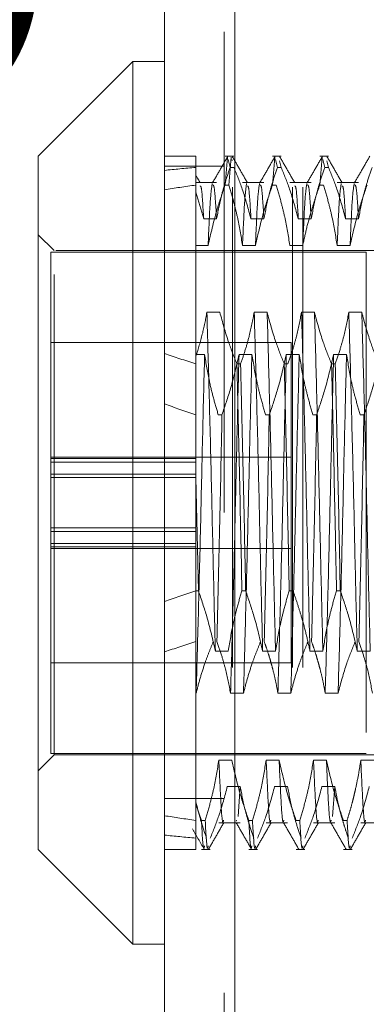
# Model space of a CAD drawing. Units: inches. Extents: x 0 to 23.4, y 0 to 16.5.
# Drawn here: x 11.7 to 11.7, y 9.8 to 10 of the extents above; entities that cross this region are included whole.
import ezdxf

# ---------------------------------------------------------------- set-up
doc = ezdxf.new("R2010")
doc.units = ezdxf.units.IN
doc.header["$MEASUREMENT"] = 0
doc.linetypes.add('HIDDEN', pattern=[0.075, 0.05, -0.025])
doc.styles.add('SLDTEXTSTYLE0', font='TXT', dxfattribs={"width": 0.75})
doc.dimstyles.new('SLDDIMSTYLE4', dxfattribs={"dimtxt": 0.125, "dimasz": 0.13, "dimexe": 0, "dimexo": 0.0625, "dimgap": 0.03125, "dimtad": 0, "dimtih": 1, "dimtoh": 1, "dimlfac": 6, "dimrnd": 1e-09, "dimzin": 12, "dimdsep": 46, "dimtxsty": 'SLDTEXTSTYLE0', "dimsah": 1, "dimcen": 0.09, "dimadec": 0, "dimazin": 3, "dimtfac": 1, "dimtmove": 0, "dimatfit": 0, "dimfxl": 1, "dimfrac": 2, "dimtolj": 1, "dimtzin": 12, "dimarcsym": 0})

# ---------------------------------------------------------------- blocks, each defined once
blk = doc.blocks.new('_D_11')
at = {"color": 7, "linetype": 'Continuous', "lineweight": 0}
for p, q in [((11.51693, 10.2719), (11.51693, 10.5219)), ((11.66588, 10.2719), (11.39193, 10.2719)), ((11.51693, 9.75623), (11.51693, 9.50623))]:
    blk.add_line(p, q, dxfattribs=at)
for points in [[(11.51693, 10.2719), (11.53693, 10.4019), (11.49693, 10.4019)], [(11.51693, 9.75623), (11.49693, 9.62623), (11.53693, 9.62623)]]:
    blk.add_solid(points, dxfattribs=at)
at = {"color": 7, "linetype": 'Continuous', "lineweight": 0, "char_height": 0.125, "attachment_point": 1, "style": 'SLDTEXTSTYLE0'}
for s, insert in [('3.09', (11.30452, 10.2565, -0.01607)), ('TYP', (11.38282, 10.05806, -0.01607))]:
    blk.add_mtext(s, dxfattribs=dict(at, insert=insert))

msp = doc.modelspace()

# ---------------------------------------------------------------- linework, layer by layer
at = {"color": 7, "linetype": 'Continuous', "lineweight": 15}
for p, q in [((11.70127, 5.30735), (11.70127, 10.25728)), ((11.71588, 10.25709), (11.71588, 5.30754)), ((11.6947, 10.00121), (11.67502, 9.98153)), ((11.70127, 10.00121), (11.6947, 10.00121)), ((11.6947, 10.00121), (11.6947, 9.81748)), ((11.67502, 9.83717), (11.67502, 9.98153)), ((11.67502, 9.83717), (11.6947, 9.81748)), ((11.6947, 9.81748), (11.70127, 9.81748))]:
    msp.add_line(p, q, dxfattribs=at)
at = {"color": 7, "linetype": 'HIDDEN', "lineweight": 0}
for p, q in [((11.71372, 5.30735), (11.71372, 10.25728)), ((11.71588, 10.25709), (11.71588, 5.30754)), ((11.71544, 5.47502), (11.71544, 10.08961)), ((11.72789, 5.47502), (11.72789, 10.08961)), ((11.73006, 5.47502), (11.73006, 10.08961)), ((11.70783, 9.98153), (11.70127, 9.98153)), ((11.70783, 9.98153), (11.70783, 9.97916)), ((11.71572, 9.98153), (11.7139, 9.98153)), ((11.7139, 9.97548), (11.71439, 9.98128)), ((11.71452, 9.98077), (11.71494, 9.97916)), ((11.71517, 9.98128), (11.71467, 9.97548)), ((11.71536, 9.98052), (11.7153, 9.98077)), ((11.72556, 9.98153), (11.72374, 9.98153)), ((11.72374, 9.97548), (11.72423, 9.98128)), ((11.72437, 9.98077), (11.72478, 9.97916)), ((11.72556, 9.97916), (11.72521, 9.98052)), ((11.7354, 9.98153), (11.73358, 9.98153)), ((11.73358, 9.97548), (11.73407, 9.98128)), ((11.73421, 9.98077), (11.73463, 9.97916)), ((11.7354, 9.97916), (11.73505, 9.98052)), ((11.71372, 9.97945), (11.70127, 9.97945)), ((11.70783, 9.97916), (11.70783, 9.974)), ((11.71572, 9.97916), (11.71494, 9.97916)), ((11.72556, 9.97916), (11.72478, 9.97916)), ((11.7354, 9.97916), (11.73463, 9.97916)), ((11.71211, 9.976), (11.70783, 9.976)), ((11.7139, 9.97548), (11.71467, 9.97548)), ((11.72196, 9.976), (11.71751, 9.976)), ((11.72374, 9.97548), (11.72451, 9.97548)), ((11.7318, 9.976), (11.72736, 9.976)), ((11.73358, 9.97548), (11.73436, 9.97548)), ((11.74164, 9.976), (11.7372, 9.976)), ((11.70783, 9.974), (11.70783, 9.93987)), ((11.70783, 9.974), (11.70943, 9.96842)), ((11.70943, 9.96842), (11.71211, 9.96842)), ((11.71927, 9.96842), (11.72196, 9.96842)), ((11.72911, 9.96842), (11.7318, 9.96842)), ((11.73895, 9.96842), (11.74164, 9.96842)), ((11.6783, 9.96184), (11.67502, 9.96512)), ((11.6783, 9.85685), (11.6783, 9.96184)), ((11.77869, 9.96184), (11.6783, 9.96184)), ((11.71036, 9.96292), (11.70783, 9.96292)), ((11.7202, 9.96292), (11.71751, 9.96292)), ((11.73004, 9.96292), (11.72736, 9.96292)), ((11.73989, 9.96292), (11.7372, 9.96292)), ((11.67764, 9.96151), (11.67764, 9.91853)), ((11.74326, 9.96151), (11.67764, 9.96151)), ((11.74326, 9.96151), (11.74326, 9.85718)), ((11.71279, 9.94901), (11.7101, 9.94901)), ((11.72263, 9.94901), (11.71995, 9.94901)), ((11.73248, 9.94901), (11.72979, 9.94901)), ((11.74232, 9.94901), (11.73963, 9.94901)), ((11.72764, 9.94268), (11.67764, 9.94268)), ((11.72764, 9.91062), (11.72764, 9.94268)), ((11.70783, 9.94023), (11.70962, 9.94023)), ((11.70783, 9.93987), (11.70783, 9.93826)), ((11.71678, 9.94023), (11.71947, 9.94023)), ((11.72662, 9.94023), (11.72931, 9.94023)), ((11.73646, 9.94023), (11.73915, 9.94023)), ((11.70783, 9.93826), (11.70783, 9.91461)), ((11.71634, 9.93826), (11.71712, 9.93826)), ((11.72619, 9.93826), (11.72696, 9.93826)), ((11.73603, 9.93826), (11.7368, 9.93826)), ((11.71324, 9.92766), (11.71247, 9.92766)), ((11.72308, 9.92766), (11.72231, 9.92766)), ((11.73293, 9.92766), (11.73215, 9.92766)), ((11.74277, 9.92766), (11.74199, 9.92766)), ((11.72764, 9.91885), (11.67764, 9.91885)), ((11.70783, 9.91853), (11.67764, 9.91853)), ((11.67764, 9.91853), (11.67764, 9.9178)), ((11.67764, 9.9178), (11.70783, 9.9178)), ((11.67764, 9.90971), (11.67764, 9.9178)), ((11.70783, 9.91532), (11.67764, 9.91532)), ((11.70783, 9.91459), (11.67764, 9.91459)), ((11.70783, 9.90411), (11.70783, 9.91461)), ((11.70832, 9.89103), (11.70783, 9.91461)), ((11.72764, 9.87601), (11.72764, 9.91062)), ((11.67764, 9.90411), (11.67764, 9.90971)), ((11.67764, 9.90411), (11.67764, 9.85718)), ((11.70783, 9.90411), (11.67764, 9.90411)), ((11.70783, 9.90338), (11.67764, 9.90338)), ((11.70783, 9.90338), (11.70783, 9.90411)), ((11.70783, 9.90338), (11.70783, 9.90089)), ((11.67764, 9.90089), (11.70783, 9.90089)), ((11.70783, 9.90017), (11.70783, 9.90089)), ((11.70783, 9.89103), (11.70783, 9.90089)), ((11.70783, 9.90017), (11.67764, 9.90017)), ((11.67764, 9.89985), (11.72764, 9.89985)), ((11.70832, 9.89103), (11.70783, 9.89103)), ((11.70783, 9.89103), (11.70783, 9.84662)), ((11.71816, 9.89103), (11.71739, 9.89103)), ((11.72801, 9.89103), (11.72723, 9.89103)), ((11.73785, 9.89103), (11.73707, 9.89103)), ((11.71186, 9.87847), (11.71455, 9.87847)), ((11.7217, 9.87847), (11.72439, 9.87847)), ((11.73154, 9.87847), (11.73423, 9.87847)), ((11.74138, 9.87847), (11.74407, 9.87847)), ((11.67764, 9.87601), (11.72764, 9.87601)), ((11.70787, 9.86969), (11.70783, 9.86969)), ((11.71771, 9.86969), (11.71502, 9.86969)), ((11.72755, 9.86969), (11.72487, 9.86969)), ((11.7374, 9.86969), (11.73471, 9.86969)), ((11.67502, 9.85357), (11.6783, 9.85685)), ((11.67764, 9.85718), (11.74326, 9.85718)), ((11.6783, 9.85685), (11.77869, 9.85685)), ((11.71528, 9.85578), (11.71259, 9.85578)), ((11.72512, 9.85578), (11.72243, 9.85578)), ((11.73497, 9.85578), (11.73228, 9.85578)), ((11.74481, 9.85578), (11.74212, 9.85578)), ((11.71435, 9.85028), (11.71703, 9.85028)), ((11.71703, 9.85028), (11.71658, 9.84402)), ((11.72419, 9.85028), (11.72688, 9.85028)), ((11.73403, 9.85028), (11.73672, 9.85028)), ((11.73672, 9.85028), (11.73626, 9.84402)), ((11.71372, 9.84778), (11.70127, 9.84778)), ((11.70783, 9.84662), (11.70783, 9.84321)), ((11.70897, 9.84321), (11.70783, 9.84662)), ((11.70783, 9.84321), (11.70783, 9.83717)), ((11.70897, 9.84321), (11.70975, 9.84321)), ((11.71625, 9.84324), (11.71619, 9.84308)), ((11.71882, 9.84321), (11.71959, 9.84321)), ((11.72866, 9.84321), (11.72944, 9.84321)), ((11.7385, 9.84321), (11.73928, 9.84321)), ((11.70783, 9.84207), (11.70783, 9.8409)), ((11.71259, 9.84269), (11.71703, 9.84269)), ((11.72243, 9.84269), (11.72688, 9.84269)), ((11.73228, 9.84269), (11.73672, 9.84269)), ((11.74212, 9.84269), (11.74656, 9.84269)), ((11.70127, 9.83717), (11.70783, 9.83717)), ((11.70897, 9.83717), (11.71079, 9.83717)), ((11.71882, 9.83717), (11.72064, 9.83717)), ((11.72866, 9.83717), (11.73048, 9.83717)), ((11.7385, 9.83717), (11.74032, 9.83717))]:
    msp.add_line(p, q, dxfattribs=at)
for major_axis, ratio, start_param, end_param in [((0.48116, -0.05537), 0.096237, 2.701639, 2.734011), ((0.48116, -0.04752), 0.112903, 2.701717, 2.734088), ((0.48116, -0.05537), 0.096237, 3.571322, 3.603693), ((0.48116, -0.04752), 0.112903, 3.571399, 3.603771), ((0.48116, 0.04752), 0.112903, 2.679415, 2.711786), ((0.48116, 0.05537), 0.096237, 2.679492, 2.711864), ((0.48116, 0.04752), 0.112903, 3.549097, 3.581468), ((0.48116, 0.05537), 0.096237, 3.549175, 3.581546)]:
    msp.add_ellipse((12.1409, 9.90935), major_axis=major_axis, ratio=ratio, start_param=start_param, end_param=end_param, dxfattribs=at)
for points, knots in [([(11.71446, 9.98148), (11.71393, 9.98055), (11.71286, 9.97871), (11.7118, 9.97687), (11.71127, 9.97595)], [0, 0, 0, 0, 0.500012, 1, 1, 1, 1]), ([(11.71855, 9.97594), (11.71802, 9.97687), (11.71696, 9.97871), (11.71589, 9.98055), (11.71536, 9.98147)], [0, 0, 0, 0, 0.4999887, 1, 1, 1, 1]), ([(11.7243, 9.98148), (11.72377, 9.98055), (11.72271, 9.97871), (11.72164, 9.97687), (11.72111, 9.97595)], [0, 0, 0, 0, 0.500012, 1, 1, 1, 1]), ([(11.7284, 9.97594), (11.72786, 9.97687), (11.7268, 9.97871), (11.72573, 9.98055), (11.7252, 9.98147)], [0, 0, 0, 0, 0.4999887, 1, 1, 1, 1]), ([(11.73415, 9.98148), (11.73361, 9.98055), (11.73255, 9.97871), (11.73148, 9.97687), (11.73095, 9.97595)], [0, 0, 0, 0, 0.500012, 1, 1, 1, 1]), ([(11.73824, 9.97594), (11.73771, 9.97687), (11.73664, 9.97871), (11.73558, 9.98055), (11.73504, 9.98147)], [0, 0, 0, 0, 0.4999887, 1, 1, 1, 1]), ([(11.74399, 9.98148), (11.74346, 9.98055), (11.74239, 9.97871), (11.74133, 9.97687), (11.74079, 9.97595)], [0, 0, 0, 0, 0.500012, 1, 1, 1, 1]), ([(11.71211, 9.96842), (11.71242, 9.97001), (11.71291, 9.97261), (11.71392, 9.97618), (11.7146, 9.97817), (11.71494, 9.97916)], [0, 0, 0, 0, 0.440332, 0.720019, 1, 1, 1, 1]), ([(11.71572, 9.97916), (11.71632, 9.97766), (11.71775, 9.97412), (11.71871, 9.9705), (11.71927, 9.96842)], [0, 0, 0, 0, 0.422793, 1, 1, 1, 1]), ([(11.72196, 9.96842), (11.72228, 9.97011), (11.72277, 9.97264), (11.72378, 9.97622), (11.72442, 9.97811), (11.72478, 9.97916)], [0, 0, 0, 0, 0.467931, 0.701808, 1, 1, 1, 1]), ([(11.72556, 9.97916), (11.72616, 9.97766), (11.72759, 9.97412), (11.72856, 9.9705), (11.72911, 9.96842)], [0, 0, 0, 0, 0.422793, 1, 1, 1, 1]), ([(11.7318, 9.96842), (11.73212, 9.97011), (11.73261, 9.97264), (11.73362, 9.97622), (11.73426, 9.97811), (11.73463, 9.97916)], [0, 0, 0, 0, 0.4679313, 0.7018078, 1, 1, 1, 1]), ([(11.7354, 9.97916), (11.73601, 9.97766), (11.73744, 9.97412), (11.7384, 9.9705), (11.73895, 9.96842)], [0, 0, 0, 0, 0.422793, 1, 1, 1, 1]), ([(11.74164, 9.96842), (11.74196, 9.97011), (11.74245, 9.97264), (11.74346, 9.97622), (11.74411, 9.97811), (11.74447, 9.97916)], [0, 0, 0, 0, 0.467931, 0.701808, 1, 1, 1, 1]), ([(11.70871, 9.97594), (11.70848, 9.97635), (11.70821, 9.97682), (11.70794, 9.97728), (11.7079, 9.97734)], [0, 0, 0, 0, 0.87368, 1, 1, 1, 1]), ([(11.70943, 9.96842), (11.70927, 9.97105), (11.70904, 9.97517), (11.7088, 9.97526), (11.70871, 9.97529)], [0, 0, 0, 0, 0.641055, 1, 1, 1, 1]), ([(11.7112, 9.97578), (11.71106, 9.97483), (11.71078, 9.97293), (11.7105, 9.96627), (11.71036, 9.96292)], [0, 0, 0, 0, 0.498178, 1, 1, 1, 1]), ([(11.7139, 9.97548), (11.71329, 9.97373), (11.71187, 9.96958), (11.71091, 9.96535), (11.71036, 9.96292)], [0, 0, 0, 0, 0.423331, 1, 1, 1, 1]), ([(11.71211, 9.96842), (11.71196, 9.97101), (11.7117, 9.97543), (11.71144, 9.97545), (11.71133, 9.97546)], [0, 0, 0, 0, 0.584669, 1, 1, 1, 1]), ([(11.71751, 9.96292), (11.71719, 9.96489), (11.7167, 9.96786), (11.71568, 9.97204), (11.71504, 9.97424), (11.71467, 9.97548)], [0, 0, 0, 0, 0.468023, 0.701942, 1, 1, 1, 1]), ([(11.71835, 9.97578), (11.71822, 9.97483), (11.71794, 9.97293), (11.71766, 9.96627), (11.71751, 9.96292)], [0, 0, 0, 0, 0.498178, 1, 1, 1, 1]), ([(11.71927, 9.96842), (11.71912, 9.97105), (11.71888, 9.97517), (11.71864, 9.97526), (11.71856, 9.97529)], [0, 0, 0, 0, 0.639736, 1, 1, 1, 1]), ([(11.72104, 9.97578), (11.7209, 9.97483), (11.72063, 9.97293), (11.72034, 9.96627), (11.7202, 9.96292)], [0, 0, 0, 0, 0.498178, 1, 1, 1, 1]), ([(11.72374, 9.97548), (11.72314, 9.97373), (11.72172, 9.96958), (11.72076, 9.96535), (11.7202, 9.96292)], [0, 0, 0, 0, 0.423331, 1, 1, 1, 1]), ([(11.72196, 9.96842), (11.7218, 9.97101), (11.72155, 9.97543), (11.72128, 9.97545), (11.72118, 9.97546)], [0, 0, 0, 0, 0.584669, 1, 1, 1, 1]), ([(11.72736, 9.96292), (11.72703, 9.96489), (11.72655, 9.96786), (11.72553, 9.97204), (11.72488, 9.97424), (11.72451, 9.97548)], [0, 0, 0, 0, 0.4680233, 0.7019418, 1, 1, 1, 1]), ([(11.72911, 9.96842), (11.72896, 9.97105), (11.72872, 9.97517), (11.72848, 9.97526), (11.7284, 9.97529)], [0, 0, 0, 0, 0.639736, 1, 1, 1, 1]), ([(11.73089, 9.97578), (11.73075, 9.97483), (11.73047, 9.97293), (11.73019, 9.96627), (11.73004, 9.96292)], [0, 0, 0, 0, 0.4981778, 1, 1, 1, 1]), ([(11.73358, 9.97548), (11.73328, 9.9746), (11.73267, 9.97285), (11.73175, 9.96988), (11.73083, 9.96658), (11.73031, 9.96414), (11.73004, 9.96292)], [0, 0, 0, 0, 0.211607, 0.423308, 0.711486, 1, 1, 1, 1]), ([(11.7318, 9.96842), (11.73165, 9.97101), (11.73139, 9.97543), (11.73113, 9.97545), (11.73102, 9.97546)], [0, 0, 0, 0, 0.584669, 1, 1, 1, 1]), ([(11.7372, 9.96292), (11.73687, 9.96489), (11.73639, 9.96786), (11.73537, 9.97204), (11.73472, 9.97424), (11.73436, 9.97548)], [0, 0, 0, 0, 0.4680233, 0.7019418, 1, 1, 1, 1]), ([(11.73804, 9.97578), (11.7379, 9.97483), (11.73762, 9.97293), (11.73734, 9.96627), (11.7372, 9.96292)], [0, 0, 0, 0, 0.498178, 1, 1, 1, 1]), ([(11.73895, 9.96842), (11.7388, 9.97105), (11.73856, 9.97517), (11.73833, 9.97526), (11.73824, 9.97529)], [0, 0, 0, 0, 0.639736, 1, 1, 1, 1]), ([(11.74073, 9.97578), (11.74059, 9.97483), (11.74031, 9.97293), (11.74003, 9.96627), (11.73989, 9.96292)], [0, 0, 0, 0, 0.4981778, 1, 1, 1, 1]), ([(11.74342, 9.97548), (11.74282, 9.97373), (11.7414, 9.96958), (11.74044, 9.96535), (11.73989, 9.96292)], [0, 0, 0, 0, 0.423331, 1, 1, 1, 1]), ([(11.74164, 9.96842), (11.74149, 9.97101), (11.74123, 9.97543), (11.74097, 9.97545), (11.74086, 9.97546)], [0, 0, 0, 0, 0.584669, 1, 1, 1, 1]), ([(11.7101, 9.94901), (11.70982, 9.94748), (11.70924, 9.94441), (11.7083, 9.94139), (11.70783, 9.93987)], [0, 0, 0, 0, 0.499282, 1, 1, 1, 1]), ([(11.71186, 9.87847), (11.71171, 9.88419), (11.71143, 9.89558), (11.71102, 9.91441), (11.71056, 9.93298), (11.71025, 9.94367), (11.7101, 9.94901)], [0, 0, 0, 0, 0.248873, 0.495939, 0.74825, 1, 1, 1, 1]), ([(11.71634, 9.93826), (11.71574, 9.93976), (11.71431, 9.94331), (11.71335, 9.94692), (11.71279, 9.94901)], [0, 0, 0, 0, 0.422793, 1, 1, 1, 1]), ([(11.71995, 9.94901), (11.71963, 9.94737), (11.71913, 9.94474), (11.71811, 9.94117), (11.71745, 9.93923), (11.71712, 9.93826)], [0, 0, 0, 0, 0.454943, 0.727337, 1, 1, 1, 1]), ([(11.7217, 9.87847), (11.72156, 9.88419), (11.72127, 9.89558), (11.72087, 9.91441), (11.7204, 9.93298), (11.7201, 9.94367), (11.71995, 9.94901)], [0, 0, 0, 0, 0.2488732, 0.495939, 0.74825, 1, 1, 1, 1]), ([(11.72439, 9.87847), (11.72424, 9.88419), (11.72396, 9.89558), (11.72355, 9.91441), (11.72309, 9.93298), (11.72278, 9.94367), (11.72263, 9.94901)], [0, 0, 0, 0, 0.248873, 0.495939, 0.74825, 1, 1, 1, 1]), ([(11.72619, 9.93826), (11.72558, 9.93976), (11.72415, 9.94331), (11.72319, 9.94692), (11.72263, 9.94901)], [0, 0, 0, 0, 0.422793, 1, 1, 1, 1]), ([(11.72979, 9.94901), (11.72946, 9.94732), (11.72898, 9.94479), (11.72797, 9.94121), (11.72732, 9.93932), (11.72696, 9.93826)], [0, 0, 0, 0, 0.467931, 0.701808, 1, 1, 1, 1]), ([(11.73154, 9.87847), (11.7314, 9.88419), (11.73111, 9.89558), (11.73071, 9.91441), (11.73024, 9.93298), (11.72994, 9.94367), (11.72979, 9.94901)], [0, 0, 0, 0, 0.248873, 0.495939, 0.74825, 1, 1, 1, 1]), ([(11.73423, 9.87847), (11.73409, 9.88419), (11.7338, 9.89558), (11.7334, 9.91441), (11.73293, 9.93298), (11.73263, 9.94367), (11.73248, 9.94901)], [0, 0, 0, 0, 0.248873, 0.495939, 0.74825, 1, 1, 1, 1]), ([(11.73603, 9.93826), (11.73542, 9.93976), (11.73399, 9.94331), (11.73303, 9.94692), (11.73248, 9.94901)], [0, 0, 0, 0, 0.422793, 1, 1, 1, 1]), ([(11.73963, 9.94901), (11.73931, 9.94732), (11.73882, 9.94479), (11.73781, 9.94121), (11.73716, 9.93932), (11.7368, 9.93826)], [0, 0, 0, 0, 0.467931, 0.701808, 1, 1, 1, 1]), ([(11.74138, 9.87847), (11.74124, 9.88419), (11.74096, 9.89558), (11.74055, 9.91441), (11.74008, 9.93298), (11.73978, 9.94367), (11.73963, 9.94901)], [0, 0, 0, 0, 0.2488732, 0.495939, 0.74825, 1, 1, 1, 1]), ([(11.74407, 9.87847), (11.74393, 9.88419), (11.74364, 9.89558), (11.74324, 9.91441), (11.74277, 9.93298), (11.74247, 9.94367), (11.74232, 9.94901)], [0, 0, 0, 0, 0.248873, 0.495939, 0.74825, 1, 1, 1, 1]), ([(11.74587, 9.93826), (11.74527, 9.93976), (11.74384, 9.94331), (11.74287, 9.94692), (11.74232, 9.94901)], [0, 0, 0, 0, 0.422793, 1, 1, 1, 1]), ([(11.70783, 9.93987), (11.70783, 9.93621), (11.70783, 9.93037), (11.70783, 9.92179), (11.70783, 9.91701), (11.70783, 9.91461)], [0, 0, 0, 0, 0.454731, 0.72596, 1, 1, 1, 1]), ([(11.70962, 9.94023), (11.70948, 9.93451), (11.7092, 9.92311), (11.70879, 9.90428), (11.70832, 9.88571), (11.70802, 9.87502), (11.70787, 9.86969)], [0, 0, 0, 0, 0.2488732, 0.495939, 0.74825, 1, 1, 1, 1]), ([(11.70962, 9.94023), (11.70993, 9.93837), (11.71042, 9.93533), (11.71144, 9.93115), (11.71212, 9.92882), (11.71247, 9.92766)], [0, 0, 0, 0, 0.440266, 0.719981, 1, 1, 1, 1]), ([(11.71324, 9.92766), (11.71386, 9.92948), (11.71528, 9.93362), (11.71624, 9.93785), (11.71678, 9.94023)], [0, 0, 0, 0, 0.436819, 1, 1, 1, 1]), ([(11.71678, 9.94023), (11.71664, 9.93451), (11.71635, 9.92311), (11.71594, 9.90428), (11.71548, 9.88571), (11.71518, 9.87502), (11.71502, 9.86969)], [0, 0, 0, 0, 0.248873, 0.495939, 0.74825, 1, 1, 1, 1]), ([(11.71947, 9.94023), (11.71932, 9.93451), (11.71904, 9.92311), (11.71863, 9.90428), (11.71816, 9.88571), (11.71786, 9.87502), (11.71771, 9.86969)], [0, 0, 0, 0, 0.248873, 0.495939, 0.74825, 1, 1, 1, 1]), ([(11.71947, 9.94023), (11.71979, 9.93825), (11.72028, 9.93529), (11.7213, 9.93111), (11.72195, 9.9289), (11.72231, 9.92766)], [0, 0, 0, 0, 0.468023, 0.701942, 1, 1, 1, 1]), ([(11.72308, 9.92766), (11.72369, 9.92942), (11.72511, 9.93357), (11.72607, 9.93779), (11.72662, 9.94023)], [0, 0, 0, 0, 0.423331, 1, 1, 1, 1]), ([(11.72662, 9.94023), (11.72648, 9.93451), (11.72619, 9.92311), (11.72579, 9.90428), (11.72532, 9.88571), (11.72502, 9.87502), (11.72487, 9.86969)], [0, 0, 0, 0, 0.248873, 0.495939, 0.74825, 1, 1, 1, 1]), ([(11.72931, 9.94023), (11.72917, 9.93451), (11.72888, 9.92311), (11.72847, 9.90428), (11.72801, 9.88571), (11.72771, 9.87502), (11.72755, 9.86969)], [0, 0, 0, 0, 0.248873, 0.495939, 0.74825, 1, 1, 1, 1]), ([(11.72931, 9.94023), (11.72963, 9.93825), (11.73012, 9.93529), (11.73114, 9.93111), (11.73179, 9.9289), (11.73215, 9.92766)], [0, 0, 0, 0, 0.468023, 0.701942, 1, 1, 1, 1]), ([(11.73293, 9.92766), (11.73353, 9.92942), (11.73495, 9.93357), (11.73591, 9.93779), (11.73646, 9.94023)], [0, 0, 0, 0, 0.423331, 1, 1, 1, 1]), ([(11.73646, 9.94023), (11.73632, 9.93451), (11.73604, 9.92311), (11.73563, 9.90428), (11.73516, 9.88571), (11.73486, 9.87502), (11.73471, 9.86969)], [0, 0, 0, 0, 0.248873, 0.495939, 0.74825, 1, 1, 1, 1]), ([(11.73915, 9.94023), (11.73901, 9.93451), (11.73872, 9.92311), (11.73832, 9.90428), (11.73785, 9.88571), (11.73755, 9.87502), (11.7374, 9.86969)], [0, 0, 0, 0, 0.248873, 0.495939, 0.74825, 1, 1, 1, 1]), ([(11.73915, 9.94023), (11.73948, 9.93825), (11.73996, 9.93529), (11.74098, 9.93111), (11.74163, 9.9289), (11.74199, 9.92766)], [0, 0, 0, 0, 0.468023, 0.701942, 1, 1, 1, 1]), ([(11.74277, 9.92766), (11.74337, 9.92942), (11.74479, 9.93357), (11.74575, 9.93779), (11.74631, 9.94023)], [0, 0, 0, 0, 0.423331, 1, 1, 1, 1]), ([(11.71634, 9.93826), (11.71653, 9.93044), (11.7169, 9.91499), (11.71723, 9.89895), (11.71739, 9.89103)], [0, 0, 0, 0, 0.50677, 1, 1, 1, 1]), ([(11.71816, 9.89103), (11.718, 9.89895), (11.71768, 9.91499), (11.71731, 9.93044), (11.71712, 9.93826)], [0, 0, 0, 0, 0.49323, 1, 1, 1, 1]), ([(11.72619, 9.93826), (11.72637, 9.93044), (11.72674, 9.91499), (11.72707, 9.89895), (11.72723, 9.89103)], [0, 0, 0, 0, 0.50677, 1, 1, 1, 1]), ([(11.73603, 9.93826), (11.73622, 9.93044), (11.73658, 9.91499), (11.73691, 9.89895), (11.73707, 9.89103)], [0, 0, 0, 0, 0.50677, 1, 1, 1, 1]), ([(11.73785, 9.89103), (11.73769, 9.89895), (11.73736, 9.91499), (11.73699, 9.93044), (11.7368, 9.93826)], [0, 0, 0, 0, 0.4932297, 1, 1, 1, 1]), ([(11.71324, 9.92766), (11.71308, 9.91975), (11.71275, 9.9037), (11.71238, 9.88826), (11.7122, 9.88043)], [0, 0, 0, 0, 0.49323, 1, 1, 1, 1]), ([(11.72308, 9.92766), (11.72292, 9.91975), (11.7226, 9.9037), (11.72223, 9.88826), (11.72204, 9.88043)], [0, 0, 0, 0, 0.49323, 1, 1, 1, 1]), ([(11.73293, 9.92766), (11.73277, 9.91975), (11.73244, 9.9037), (11.73207, 9.88826), (11.73188, 9.88043)], [0, 0, 0, 0, 0.49323, 1, 1, 1, 1]), ([(11.74277, 9.92766), (11.74261, 9.91975), (11.74228, 9.9037), (11.74191, 9.88826), (11.74172, 9.88043)], [0, 0, 0, 0, 0.49323, 1, 1, 1, 1]), ([(11.70832, 9.89103), (11.70894, 9.88922), (11.71036, 9.88507), (11.71132, 9.88085), (11.71186, 9.87847)], [0, 0, 0, 0, 0.436819, 1, 1, 1, 1]), ([(11.71455, 9.87847), (11.71487, 9.88044), (11.71536, 9.88341), (11.71638, 9.88759), (11.71702, 9.8898), (11.71739, 9.89103)], [0, 0, 0, 0, 0.4680233, 0.7019418, 1, 1, 1, 1]), ([(11.71816, 9.89103), (11.71876, 9.88928), (11.72018, 9.88513), (11.72115, 9.88091), (11.7217, 9.87847)], [0, 0, 0, 0, 0.423331, 1, 1, 1, 1]), ([(11.72439, 9.87847), (11.72471, 9.88044), (11.7252, 9.88341), (11.72622, 9.88759), (11.72687, 9.8898), (11.72723, 9.89103)], [0, 0, 0, 0, 0.468023, 0.701942, 1, 1, 1, 1]), ([(11.72801, 9.89103), (11.72831, 9.89016), (11.72892, 9.8884), (11.72984, 9.88543), (11.73075, 9.88213), (11.73128, 9.87969), (11.73154, 9.87847)], [0, 0, 0, 0, 0.211607, 0.423308, 0.711486, 1, 1, 1, 1]), ([(11.73423, 9.87847), (11.73455, 9.88044), (11.73504, 9.88341), (11.73606, 9.88759), (11.73671, 9.8898), (11.73707, 9.89103)], [0, 0, 0, 0, 0.468023, 0.701942, 1, 1, 1, 1]), ([(11.73785, 9.89103), (11.73845, 9.88928), (11.73987, 9.88513), (11.74083, 9.88091), (11.74138, 9.87847)], [0, 0, 0, 0, 0.423331, 1, 1, 1, 1]), ([(11.71142, 9.88043), (11.71112, 9.87968), (11.7105, 9.87819), (11.70958, 9.87565), (11.70866, 9.87282), (11.70813, 9.87073), (11.70787, 9.86969)], [0, 0, 0, 0, 0.211336, 0.422769, 0.711209, 1, 1, 1, 1]), ([(11.71502, 9.86969), (11.7147, 9.87138), (11.71421, 9.87391), (11.7132, 9.87748), (11.71256, 9.87937), (11.7122, 9.88043)], [0, 0, 0, 0, 0.467931, 0.701808, 1, 1, 1, 1]), ([(11.72126, 9.88043), (11.72096, 9.87968), (11.72034, 9.87819), (11.71942, 9.87565), (11.7185, 9.87282), (11.71798, 9.87073), (11.71771, 9.86969)], [0, 0, 0, 0, 0.211336, 0.422769, 0.711209, 1, 1, 1, 1]), ([(11.72487, 9.86969), (11.72472, 9.87053), (11.72442, 9.87222), (11.72391, 9.87432), (11.72346, 9.876), (11.72306, 9.87737), (11.72259, 9.87885), (11.72222, 9.8799), (11.72204, 9.88043)], [0, 0, 0, 0, 0.233866, 0.467953, 0.584874, 0.701819, 0.850889, 1, 1, 1, 1]), ([(11.73111, 9.88043), (11.7308, 9.87968), (11.73019, 9.87819), (11.72926, 9.87565), (11.72834, 9.87282), (11.72782, 9.87073), (11.72755, 9.86969)], [0, 0, 0, 0, 0.211336, 0.422769, 0.711209, 1, 1, 1, 1]), ([(11.73471, 9.86969), (11.73456, 9.87053), (11.73426, 9.87222), (11.73375, 9.87432), (11.7333, 9.876), (11.7329, 9.87737), (11.73244, 9.87885), (11.73207, 9.8799), (11.73188, 9.88043)], [0, 0, 0, 0, 0.233866, 0.467953, 0.584874, 0.701819, 0.850889, 1, 1, 1, 1]), ([(11.74095, 9.88043), (11.74034, 9.87893), (11.73891, 9.87539), (11.73795, 9.87177), (11.7374, 9.86969)], [0, 0, 0, 0, 0.422793, 1, 1, 1, 1]), ([(11.74455, 9.86969), (11.74423, 9.87138), (11.74374, 9.87391), (11.74273, 9.87748), (11.74209, 9.87937), (11.74172, 9.88043)], [0, 0, 0, 0, 0.467931, 0.701808, 1, 1, 1, 1]), ([(11.71259, 9.85578), (11.71227, 9.8538), (11.71178, 9.85084), (11.71076, 9.84666), (11.71011, 9.84445), (11.70975, 9.84321)], [0, 0, 0, 0, 0.468023, 0.701942, 1, 1, 1, 1]), ([(11.71357, 9.84324), (11.71352, 9.84308), (11.71333, 9.8424), (11.71302, 9.84618), (11.71274, 9.85257), (11.71259, 9.85578)], [0, 0, 0, 0, 0.129037, 0.562931, 1, 1, 1, 1]), ([(11.71882, 9.84321), (11.71822, 9.84497), (11.7168, 9.84912), (11.71583, 9.85334), (11.71528, 9.85578)], [0, 0, 0, 0, 0.4233308, 1, 1, 1, 1]), ([(11.72243, 9.85578), (11.72211, 9.8538), (11.72162, 9.85084), (11.7206, 9.84666), (11.71996, 9.84445), (11.71959, 9.84321)], [0, 0, 0, 0, 0.468023, 0.701942, 1, 1, 1, 1]), ([(11.72341, 9.84324), (11.72336, 9.84308), (11.72317, 9.8424), (11.72286, 9.84618), (11.72258, 9.85257), (11.72243, 9.85578)], [0, 0, 0, 0, 0.129037, 0.562931, 1, 1, 1, 1]), ([(11.72866, 9.84321), (11.72806, 9.84497), (11.72664, 9.84912), (11.72568, 9.85334), (11.72512, 9.85578)], [0, 0, 0, 0, 0.423331, 1, 1, 1, 1]), ([(11.7261, 9.84324), (11.72605, 9.84308), (11.72586, 9.8424), (11.72555, 9.84618), (11.72527, 9.85257), (11.72512, 9.85578)], [0, 0, 0, 0, 0.129037, 0.562931, 1, 1, 1, 1]), ([(11.73228, 9.85578), (11.73195, 9.8538), (11.73147, 9.85084), (11.73045, 9.84666), (11.7298, 9.84445), (11.72944, 9.84321)], [0, 0, 0, 0, 0.468023, 0.701942, 1, 1, 1, 1]), ([(11.73325, 9.84324), (11.73321, 9.84308), (11.73301, 9.8424), (11.73271, 9.84618), (11.73242, 9.85257), (11.73228, 9.85578)], [0, 0, 0, 0, 0.1290366, 0.5629312, 1, 1, 1, 1]), ([(11.7385, 9.84321), (11.7379, 9.84497), (11.73648, 9.84912), (11.73552, 9.85334), (11.73497, 9.85578)], [0, 0, 0, 0, 0.4233308, 1, 1, 1, 1]), ([(11.73594, 9.84324), (11.73589, 9.84308), (11.7357, 9.8424), (11.73539, 9.84618), (11.73511, 9.85257), (11.73497, 9.85578)], [0, 0, 0, 0, 0.129037, 0.562931, 1, 1, 1, 1]), ([(11.74212, 9.85578), (11.74197, 9.85479), (11.74167, 9.85281), (11.74116, 9.85035), (11.74071, 9.84839), (11.74031, 9.8468), (11.73984, 9.84507), (11.73946, 9.84383), (11.73928, 9.84321)], [0, 0, 0, 0, 0.2339078, 0.4680459, 0.5849877, 0.7019532, 0.8509558, 1, 1, 1, 1]), ([(11.74309, 9.84324), (11.74305, 9.84308), (11.74285, 9.8424), (11.74255, 9.84618), (11.74226, 9.85257), (11.74212, 9.85578)], [0, 0, 0, 0, 0.129037, 0.562931, 1, 1, 1, 1]), ([(11.71079, 9.83953), (11.71142, 9.84108), (11.71285, 9.84463), (11.71381, 9.84824), (11.71435, 9.85028)], [0, 0, 0, 0, 0.436737, 1, 1, 1, 1]), ([(11.71703, 9.85028), (11.71736, 9.84859), (11.71784, 9.84606), (11.71886, 9.84248), (11.7195, 9.84059), (11.71986, 9.83953)], [0, 0, 0, 0, 0.467931, 0.701808, 1, 1, 1, 1]), ([(11.72064, 9.83953), (11.72124, 9.84103), (11.72267, 9.84458), (11.72363, 9.84819), (11.72419, 9.85028)], [0, 0, 0, 0, 0.422793, 1, 1, 1, 1]), ([(11.72688, 9.85028), (11.7272, 9.84859), (11.72769, 9.84606), (11.7287, 9.84248), (11.72934, 9.84059), (11.7297, 9.83953)], [0, 0, 0, 0, 0.467931, 0.701808, 1, 1, 1, 1]), ([(11.73048, 9.83953), (11.73108, 9.84103), (11.73252, 9.84458), (11.73348, 9.84819), (11.73403, 9.85028)], [0, 0, 0, 0, 0.422793, 1, 1, 1, 1]), ([(11.73672, 9.85028), (11.73687, 9.84943), (11.73717, 9.84774), (11.73767, 9.84564), (11.73813, 9.84396), (11.73853, 9.8426), (11.73899, 9.84112), (11.73936, 9.84006), (11.73955, 9.83953)], [0, 0, 0, 0, 0.233866, 0.467953, 0.584874, 0.701819, 0.850889, 1, 1, 1, 1]), ([(11.74032, 9.83953), (11.74093, 9.84103), (11.74236, 9.84458), (11.74332, 9.84819), (11.74387, 9.85028)], [0, 0, 0, 0, 0.422793, 1, 1, 1, 1]), ([(11.70783, 9.84702), (11.70813, 9.84577), (11.70875, 9.84326), (11.70959, 9.84077), (11.71002, 9.83953)], [0, 0, 0, 0, 0.499571, 1, 1, 1, 1]), ([(11.70897, 9.84321), (11.70913, 9.84023), (11.70933, 9.83651), (11.70956, 9.83769), (11.7096, 9.83793)], [0, 0, 0, 0, 0.800769, 1, 1, 1, 1]), ([(11.71038, 9.83793), (11.71033, 9.83769), (11.71011, 9.83651), (11.70991, 9.84023), (11.70975, 9.84321)], [0, 0, 0, 0, 0.1992308, 1, 1, 1, 1]), ([(11.71882, 9.84321), (11.71898, 9.84023), (11.71917, 9.83651), (11.7194, 9.83769), (11.71944, 9.83793)], [0, 0, 0, 0, 0.800769, 1, 1, 1, 1]), ([(11.72022, 9.83793), (11.72018, 9.83769), (11.71995, 9.83651), (11.71975, 9.84023), (11.71959, 9.84321)], [0, 0, 0, 0, 0.199231, 1, 1, 1, 1]), ([(11.73006, 9.83793), (11.73002, 9.83769), (11.72979, 9.83651), (11.72959, 9.84023), (11.72944, 9.84321)], [0, 0, 0, 0, 0.199231, 1, 1, 1, 1]), ([(11.73991, 9.83793), (11.73986, 9.83769), (11.73964, 9.83651), (11.73944, 9.84023), (11.73928, 9.84321)], [0, 0, 0, 0, 0.199231, 1, 1, 1, 1]), ([(11.70708, 9.84148), (11.70749, 9.84077), (11.70831, 9.83935), (11.70913, 9.83793), (11.70954, 9.83722)], [0, 0, 0, 0, 0.499991, 1, 1, 1, 1]), ([(11.71044, 9.83722), (11.71097, 9.83814), (11.71204, 9.83999), (11.7131, 9.84183), (11.71363, 9.84275)], [0, 0, 0, 0, 0.500011, 1, 1, 1, 1]), ([(11.71619, 9.84275), (11.71672, 9.84183), (11.71778, 9.83998), (11.71885, 9.83814), (11.71938, 9.83722)], [0, 0, 0, 0, 0.499988, 1, 1, 1, 1]), ([(11.72028, 9.83722), (11.72081, 9.83814), (11.72188, 9.83999), (11.72294, 9.84183), (11.72348, 9.84275)], [0, 0, 0, 0, 0.5000113, 1, 1, 1, 1]), ([(11.72603, 9.84275), (11.72656, 9.84183), (11.72763, 9.83998), (11.72869, 9.83814), (11.72922, 9.83722)], [0, 0, 0, 0, 0.4999881, 1, 1, 1, 1]), ([(11.73012, 9.83722), (11.73066, 9.83814), (11.73172, 9.83999), (11.73279, 9.84183), (11.73332, 9.84275)], [0, 0, 0, 0, 0.5000113, 1, 1, 1, 1]), ([(11.73587, 9.84275), (11.7364, 9.84183), (11.73747, 9.83998), (11.73853, 9.83814), (11.73907, 9.83722)], [0, 0, 0, 0, 0.499988, 1, 1, 1, 1]), ([(11.73997, 9.83722), (11.7405, 9.83814), (11.74156, 9.83999), (11.74263, 9.84183), (11.74316, 9.84275)], [0, 0, 0, 0, 0.500011, 1, 1, 1, 1])]:
    msp.add_open_spline(points, degree=3, knots=knots, dxfattribs=at)

# ---------------------------------------------------------------- dimensions: what is measured, and where the dimension line sits
at = {"color": 7, "linetype": 'Continuous', "lineweight": 0}
dim = msp.add_linear_dim(base=(11.51693, 9.75623), p1=(11.71588, 10.2719), p2=(11.50913, 9.75623), angle=90, text='<>\\PTYP', dimstyle='SLDDIMSTYLE4', dxfattribs=at)
dim.commit()
dim.dimension.update_dxf_attribs({"geometry": '_D_11', "text_midpoint": (11.51693, 10.09536), "dimtype": 160})

doc.saveas('drawing.dxf')
